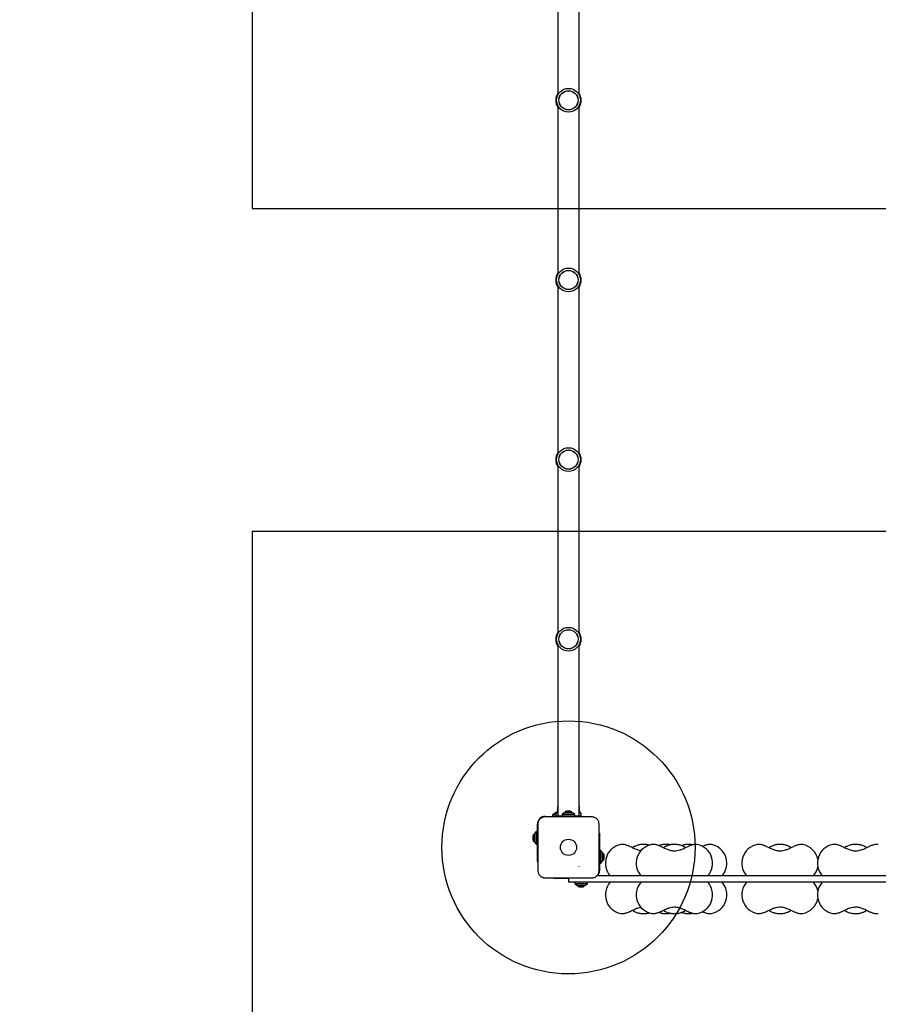
# Model space of a CAD drawing. Units: millimetres. Extents: x 1680 to 8214, y 1224 to 9418.
# Drawn here: x 3870 to 5226, y 2892 to 4448 of the extents above; entities that cross this region are included whole.
import ezdxf

# ---------------------------------------------------------------- set-up
doc = ezdxf.new("R2010")
doc.units = ezdxf.units.MM
doc.header["$LTSCALE"] = 200
for name, color, linetype in [('OTWORY_MONTAŻOWE', 1, 'Continuous'), ('STREFA', 102, 'Continuous'), ('WYLEWKI_BETONOWE', 52, 'Continuous')]:
    doc.layers.add(name, color=color, linetype=linetype)

msp = doc.modelspace()

# ---------------------------------------------------------------- linework, layer by layer
at = {"color": 7, "linetype": 'Continuous', "lineweight": 25}
for p, q in [((4720, 4600.1), (4720, 4329.4)), ((4753.7, 4329.4), (4753.7, 4600.1)), ((4720, 4312.8), (4720, 4045.4)), ((4753.7, 4045.4), (4753.7, 4312.8)), ((4720, 4028.8), (4720, 3761.4)), ((4753.7, 3761.4), (4753.7, 4028.8)), ((4720, 3744.8), (4720, 3477.4)), ((4753.7, 3477.4), (4753.7, 3744.8)), ((4720, 3460.8), (4720, 3190.1)), ((4753.7, 3190.1), (4753.7, 3460.8)), ((4720, 3213), (4719.3, 3196.8)), ((4754.3, 3196.8), (4753.7, 3213)), ((4714.8, 3193.6), (4711.8, 3191.1)), ((4711.8, 3191.1), (4711.8, 3189.1)), ((4717.6, 3191.1), (4711.8, 3191.1)), ((4717.6, 3193.6), (4714.8, 3193.6)), ((4716.3, 3194.5), (4716.3, 3193.6)), ((4717.6, 3194.5), (4716.3, 3194.5)), ((4717.6, 3190.1), (4717.6, 3194.1)), ((4719.3, 3196.4), (4719, 3196.4)), ((4719.6, 3196.1), (4720, 3196.1)), ((4729.8, 3194.6), (4726.8, 3192.1)), ((4726.8, 3192.1), (4726.8, 3190.1)), ((4736.8, 3192.1), (4726.8, 3192.1)), ((4736.8, 3194.6), (4729.8, 3194.6)), ((4731.3, 3195.5), (4731.3, 3194.6)), ((4742.3, 3195.5), (4731.3, 3195.5)), ((4739.6, 3197.4), (4734, 3197.4)), ((4743.8, 3194.6), (4736.8, 3194.6)), ((4746.8, 3192.1), (4736.8, 3192.1)), ((4742.3, 3194.6), (4742.3, 3195.5)), ((4746.8, 3192.1), (4743.8, 3194.6)), ((4746.8, 3190.1), (4746.8, 3192.1)), ((4753.7, 3196.1), (4754.1, 3196.1)), ((4756.1, 3194.1), (4756.1, 3190.1)), ((4687.8, 3152.6), (4687.8, 3177.1)), ((4699.8, 3189.1), (4716.8, 3189.1)), ((4716.8, 3190.1), (4716.8, 3188.3)), ((4716.8, 3190.1), (4724.7, 3190.1)), ((4724.7, 3190.1), (4736.8, 3190.1)), ((4736.8, 3190.1), (4748.9, 3190.1)), ((4748.9, 3190.1), (4756.8, 3190.1)), ((4756.8, 3188.3), (4756.8, 3190.1)), ((4756.8, 3189.1), (4759.3, 3189.1)), ((4759.3, 3189.1), (4759.3, 3188.3)), ((4683.3, 3160.6), (4682.4, 3160.6)), ((4682.4, 3160.6), (4682.4, 3149.6)), ((4685.8, 3165.1), (4683.3, 3162.1)), ((4683.3, 3162.1), (4683.3, 3148.1)), ((4687.8, 3165.1), (4685.8, 3165.1)), ((4685.8, 3165.1), (4685.8, 3145.1)), ((4785.1, 3162.6), (4785.8, 3162.6)), ((4785.8, 3162.6), (4785.8, 3127.6)), ((4680.5, 3157.9), (4680.5, 3152.3)), ((4682.4, 3149.6), (4683.3, 3149.6)), ((4683.3, 3148.1), (4685.8, 3145.1)), ((4685.8, 3145.1), (4687.8, 3145.1)), ((4687.8, 3117.6), (4687.8, 3152.6)), ((4819.3, 3144.5), (4819.4, 3144.6)), ((4868.2, 3144.5), (4868.3, 3144.6)), ((4891.3, 3144.6), (4891.4, 3144.5)), ((4940.2, 3144.6), (4940.3, 3144.5)), ((4962.8, 3144.6), (4962.9, 3144.5)), ((5035, 3144.5), (5035.1, 3144.6)), ((5107, 3144.6), (5107.1, 3144.5)), ((5154.4, 3144.5), (5154.5, 3144.6)), ((4787.8, 3135.1), (4785.8, 3135.1)), ((4790.3, 3132.1), (4787.8, 3135.1)), ((4787.8, 3125.1), (4787.8, 3135.1)), ((4790.3, 3125.1), (4790.3, 3132.1)), ((4791.2, 3130.6), (4790.3, 3130.6)), ((4791.2, 3119.6), (4791.2, 3130.6)), ((4841.5, 3141.5), (4840.8, 3141.3)), ((4890.3, 3141.5), (4889.7, 3141.3)), ((4919.3, 3141.1), (4919.1, 3141.2)), ((4921.7, 3139.5), (4919.3, 3141.1)), ((5057.1, 3141.5), (5056.5, 3141.3)), ((5086.1, 3141.1), (5085.9, 3141.2)), ((5088.5, 3139.5), (5086.1, 3141.1)), ((5176.5, 3141.5), (5175.9, 3141.3)), ((5205.4, 3141.1), (5205.3, 3141.2)), ((5207.9, 3139.5), (5205.4, 3141.1)), ((4688.6, 3117.6), (4687.8, 3117.6)), ((4785.8, 3127.6), (4785.8, 3103.1)), ((4785.9, 3126.2), (4785.8, 3126.5)), ((4785.8, 3115.1), (4787.8, 3115.1)), ((4787.8, 3115.1), (4787.8, 3125.1)), ((4787.8, 3115.1), (4790.3, 3118.1)), ((4790.3, 3118.1), (4790.3, 3125.1)), ((4790.3, 3119.6), (4791.2, 3119.6)), ((4793.2, 3122.3), (4793.2, 3127.9)), ((4714.3, 3091.1), (4714.3, 3091.8)), ((4736.8, 3091.1), (4714.3, 3091.1)), ((4736.8, 3091.8), (4736.8, 3085.1)), ((4771.8, 3085.1), (4736.8, 3085.1)), ((4746.8, 3085.1), (4746.8, 3083.1)), ((4746.8, 3083.1), (4749.8, 3080.6)), ((4746.8, 3083.1), (4766.8, 3083.1)), ((4763.8, 3080.6), (4766.8, 3083.1)), ((4766.8, 3083.1), (4766.8, 3085.1)), ((5501.8, 3085.1), (4771.8, 3085.1)), ((5491.9, 3095.1), (4781.7, 3095.1)), ((4749.8, 3080.6), (4763.8, 3080.6)), ((4751.3, 3080.6), (4751.3, 3079.7)), ((4751.3, 3079.7), (4762.3, 3079.7)), ((4754, 3077.8), (4759.6, 3077.8)), ((4762.3, 3079.7), (4762.3, 3080.6)), ((4819.4, 3035.6), (4819.3, 3035.6)), ((4837.9, 3040.7), (4840.4, 3039.1)), ((4840.4, 3039.1), (4840.5, 3039)), ((4868.3, 3035.6), (4868.2, 3035.6)), ((4886.8, 3040.7), (4889.3, 3039.1)), ((4889.3, 3039.1), (4889.4, 3039)), ((4891.4, 3035.6), (4891.3, 3035.6)), ((4918.2, 3038.7), (4918.8, 3038.9)), ((4940.3, 3035.6), (4940.2, 3035.6)), ((4962.9, 3035.6), (4962.8, 3035.6)), ((5035.1, 3035.6), (5035, 3035.6)), ((5053.6, 3040.7), (5056, 3039.1)), ((5056, 3039.1), (5056.2, 3039)), ((5085, 3038.7), (5085.6, 3038.9)), ((5107.1, 3035.6), (5107, 3035.6)), ((5154.5, 3035.6), (5154.4, 3035.6)), ((5173, 3040.7), (5175.4, 3039.1)), ((5175.4, 3039.1), (5175.6, 3039)), ((5204.4, 3038.7), (5205, 3038.9))]:
    msp.add_line(p, q, dxfattribs=at)
at = {"color": 7, "linetype": 'Continuous', "lineweight": 25, "flags": 128}
for points in [[(4895.2, 3143.6), (4894.6, 3143.7), (4891.4, 3144.5)], [(4746.6, 3085.1), (4746.7, 3084.9), (4746.8, 3084.8)], [(4891.4, 3035.6), (4894.6, 3036.5), (4895.2, 3036.6)]]:
    msp.add_lwpolyline(points, dxfattribs=at)
at = {"color": 7, "linetype": 'Continuous', "lineweight": 25}
for centre, radius in [((4736.8, 4321.1), 18.8), ((4736.8, 4321.1), 18.8), ((4736.8, 4321.1), 15.2), ((4736.8, 4321.1), 15.1), ((4736.8, 4037.1), 18.8), ((4736.8, 4037.1), 18.8), ((4736.8, 4037.1), 15.2), ((4736.8, 4037.1), 15.1), ((4736.8, 3753.1), 18.8), ((4736.8, 3753.1), 18.8), ((4736.8, 3753.1), 15.2), ((4736.8, 3753.1), 15.1), ((4736.8, 3469.1), 18.8), ((4736.8, 3469.1), 18.8), ((4736.8, 3469.1), 15.2), ((4736.8, 3469.1), 15.1), ((4736.8, 3140.1), 12.8)]:
    msp.add_circle(centre, radius, dxfattribs=at)
for centre, radius, start, end in [((4736.8, 4321.1), 20, 147.4051, 180), ((4736.8, 4321.1), 20, 327.4051, 32.5949), ((4736.8, 4321.1), 20, 180, 212.5949), ((4736.8, 4037.1), 20, 147.4051, 180), ((4736.8, 4037.1), 20, 327.4051, 32.5949), ((4736.8, 4037.1), 20, 180, 212.5949), ((4736.8, 3753.1), 20, 147.4051, 180), ((4736.8, 3753.1), 20, 180, 212.5949), ((4736.8, 3753.1), 20, 327.4051, 32.5949), ((4736.8, 3469.1), 20, 147.4051, 180), ((4736.8, 3469.1), 20, 327.4051, 32.5949), ((4736.8, 3469.1), 20, 180, 212.5949), ((4719, 3193.6), 2.84, 90, 162.0152), ((4719.6, 3194.1), 2, 90, 180), ((4719.6, 3194.1), 2, 112.1571, 180.0077), ((4718.3, 3196.9), 1, 289.1468, 357.9121), ((4734, 3194.6), 2.84, 90, 162.0152), ((4739.6, 3194.6), 2.84, 17.9848, 90), ((4754.1, 3194.1), 2, 0, 90), ((4755.3, 3196.9), 1, 182.1831, 250.8532), ((4754.1, 3194.1), 2, 359.9923, 67.8856), ((4699.8, 3177.1), 12, 90, 180), ((4683.3, 3157.9), 2.84, 107.9848, 180), ((4683.3, 3152.3), 2.84, 180, 252.0152), ((4825.1, 3115.1), 30, 101.0034, 221.8103), ((4873.9, 3115.1), 30, 101.0034, 221.8103), ((4934.6, 3115.1), 30, 318.1897, 78.9966), ((4957.1, 3115.1), 30, 0, 78.9966), ((5040.7, 3115.1), 30, 101.0034, 221.8103), ((5101.4, 3115.1), 30, 11.6386, 78.9966), ((5160.1, 3115.1), 30, 101.0034, 221.8103), ((4790.3, 3127.9), 2.84, 360, 72.0152), ((4790.3, 3122.3), 2.84, 287.9848, 0), ((4957.1, 3115.1), 30, 318.1897, 0), ((4773.8, 3103.1), 12, 318.1897, 0), ((5101.4, 3115.1), 30, 318.1897, 348.3614), ((4825.1, 3065.1), 30, 138.1897, 258.9966), ((4873.9, 3065.1), 30, 138.1897, 258.9966), ((4934.6, 3065.1), 30, 281.0034, 41.8103), ((4957.1, 3065.1), 30, 281.0034, 41.8103), ((5040.7, 3065.1), 30, 138.1897, 258.9966), ((5101.4, 3065.1), 30, 11.6386, 41.8103), ((5160.1, 3065.1), 30, 138.1897, 258.9966), ((4754, 3080.6), 2.84, 197.9848, 270), ((4759.6, 3080.6), 2.84, 270, 342.0152), ((5101.4, 3065.1), 30, 281.0034, 348.3614)]:
    msp.add_arc(centre, radius, start, end, dxfattribs=at)
for points, knots in [([(4699.8, 3188.3), (4699.1, 3188.3), (4697.6, 3188.2), (4695.5, 3187.5), (4693.5, 3186.5), (4691.8, 3185.1), (4690.4, 3183.4), (4689.4, 3181.5), (4688.7, 3179.3), (4688.6, 3177.8), (4688.6, 3177.1)], [0, 0, 0, 0, 0.127824, 0.250004, 0.375728, 0.499754, 0.62375, 0.749431, 0.871885, 1, 1, 1, 1]), ([(4688.6, 3177.1), (4688.6, 3170.9), (4688.6, 3158.7), (4688.6, 3140.1), (4688.6, 3121.5), (4688.6, 3109.2), (4688.6, 3103.1)], [0, 0, 0, 0, 0.249998, 0.5, 0.749998, 1, 1, 1, 1]), ([(4773.8, 3188.3), (4767.7, 3188.3), (4755.4, 3188.3), (4736.8, 3188.3), (4718.3, 3188.3), (4706, 3188.3), (4699.8, 3188.3)], [0, 0, 0, 0, 0.249998, 0.5, 0.749998, 1, 1, 1, 1]), ([(4785.1, 3177.1), (4785, 3177.8), (4784.9, 3179.3), (4784.3, 3181.4), (4783.2, 3183.4), (4781.8, 3185.1), (4780.1, 3186.5), (4778.2, 3187.5), (4776, 3188.2), (4774.6, 3188.3), (4773.8, 3188.3)], [0, 0, 0, 0, 0.127824, 0.250004, 0.375728, 0.499754, 0.62375, 0.749431, 0.871885, 1, 1, 1, 1]), ([(4785.1, 3103.1), (4785.1, 3109.2), (4785.1, 3121.5), (4785.1, 3140.1), (4785.1, 3158.7), (4785.1, 3170.9), (4785.1, 3177.1)], [0, 0, 0, 0, 0.249998, 0.5, 0.749998, 1, 1, 1, 1]), ([(4834.3, 3141.2), (4833.9, 3141.4), (4832.7, 3142), (4830.8, 3142.8), (4828.6, 3143.6), (4826.4, 3144.2), (4824.2, 3144.6), (4822.1, 3144.8), (4820.6, 3144.8), (4819.8, 3144.6), (4819.5, 3144.6)], [0, 0, 0, 0, 0.074192, 0.217355, 0.363867, 0.516829, 0.68075, 0.828226, 0.95106, 1, 1, 1, 1]), ([(4864.4, 3143.5), (4863.8, 3143.7), (4862.3, 3144.1), (4859.9, 3144.5), (4857.2, 3144.8), (4854.5, 3144.8), (4851.7, 3144.6), (4849, 3144.2), (4846.4, 3143.6), (4843.9, 3142.8), (4842.1, 3142), (4841.1, 3141.5), (4840.9, 3141.4)], [0, 0, 0, 0, 0.08117, 0.191456, 0.301307, 0.410976, 0.520829, 0.631166, 0.742393, 0.854911, 0.968983, 1, 1, 1, 1]), ([(4883.1, 3141.2), (4882.8, 3141.4), (4881.6, 3142), (4879.7, 3142.8), (4877.5, 3143.6), (4875.2, 3144.2), (4873.1, 3144.6), (4871, 3144.8), (4869.5, 3144.8), (4868.7, 3144.6), (4868.4, 3144.6)], [0, 0, 0, 0, 0.074192, 0.217355, 0.363867, 0.516829, 0.68075, 0.828226, 0.95106, 1, 1, 1, 1]), ([(4891.2, 3144.6), (4891, 3144.6), (4890.2, 3144.8), (4888.8, 3144.8), (4887, 3144.7), (4884.9, 3144.3), (4882.6, 3143.7), (4880.9, 3143.2), (4880, 3142.8), (4879.8, 3142.7)], [0, 0, 0, 0, 0.063015, 0.206152, 0.368819, 0.558927, 0.767835, 0.966896, 1, 1, 1, 1]), ([(4919.1, 3141.2), (4919, 3141.2), (4918.1, 3141.7), (4916.5, 3142.5), (4914, 3143.4), (4911.5, 3144.1), (4908.8, 3144.5), (4906.1, 3144.8), (4903.3, 3144.8), (4900.6, 3144.6), (4897.9, 3144.2), (4895.3, 3143.6), (4892.8, 3142.8), (4890.9, 3142), (4890, 3141.5), (4889.8, 3141.4)], [0, 0, 0, 0, 0.013821, 0.100832, 0.188194, 0.275516, 0.362475, 0.449091, 0.535563, 0.622181, 0.70918, 0.796881, 0.885599, 0.975544, 1, 1, 1, 1]), ([(4897.8, 3144.2), (4897.1, 3144.3), (4895.6, 3144.7), (4893.6, 3144.8), (4892.1, 3144.8), (4891.2, 3144.6), (4891, 3144.6)], [0, 0, 0, 0, 0.336423, 0.642958, 0.898276, 1, 1, 1, 1]), ([(4933.2, 3144.2), (4932.6, 3144.3), (4931.1, 3144.6), (4928.6, 3144.8), (4925.9, 3144.8), (4923.2, 3144.6), (4920.5, 3144.2), (4917.9, 3143.6), (4916.3, 3143.1), (4915.5, 3142.8)], [0, 0, 0, 0, 0.107037, 0.256354, 0.405425, 0.554745, 0.704723, 0.855911, 1, 1, 1, 1]), ([(4940.1, 3144.6), (4939.9, 3144.6), (4939.1, 3144.8), (4937.7, 3144.8), (4935.9, 3144.7), (4933.8, 3144.3), (4931.5, 3143.7), (4929.2, 3142.9), (4927.1, 3142.1), (4925.9, 3141.5), (4925.4, 3141.2)], [0, 0, 0, 0, 0.049483, 0.161881, 0.289616, 0.438899, 0.602944, 0.759257, 0.907593, 1, 1, 1, 1]), ([(4962.7, 3144.6), (4962.4, 3144.6), (4961.6, 3144.8), (4960.3, 3144.8), (4958.4, 3144.7), (4956.3, 3144.3), (4954.1, 3143.7), (4951.7, 3142.9), (4949.9, 3142.2), (4948.8, 3141.6), (4948.5, 3141.5)], [0, 0, 0, 0, 0.051319, 0.167888, 0.300362, 0.455184, 0.625316, 0.787429, 0.941269, 1, 1, 1, 1]), ([(5049.9, 3141.2), (5049.6, 3141.4), (5048.4, 3142), (5046.5, 3142.8), (5044.3, 3143.6), (5042, 3144.2), (5039.9, 3144.6), (5037.8, 3144.8), (5036.3, 3144.8), (5035.5, 3144.6), (5035.2, 3144.6)], [0, 0, 0, 0, 0.074192, 0.217355, 0.363867, 0.516829, 0.68075, 0.828226, 0.95106, 1, 1, 1, 1]), ([(5085.9, 3141.2), (5085.8, 3141.2), (5084.9, 3141.7), (5083.3, 3142.5), (5080.8, 3143.4), (5078.2, 3144.1), (5075.6, 3144.5), (5072.9, 3144.8), (5070.1, 3144.8), (5067.4, 3144.6), (5064.7, 3144.2), (5062.1, 3143.6), (5059.6, 3142.8), (5057.7, 3142), (5056.8, 3141.5), (5056.6, 3141.4)], [0, 0, 0, 0, 0.013821, 0.100832, 0.188194, 0.275516, 0.362475, 0.449091, 0.535563, 0.622181, 0.70918, 0.796881, 0.885599, 0.975544, 1, 1, 1, 1]), ([(5106.9, 3144.6), (5106.7, 3144.6), (5105.9, 3144.8), (5104.5, 3144.8), (5102.7, 3144.7), (5100.6, 3144.3), (5098.3, 3143.7), (5096, 3142.9), (5093.9, 3142.1), (5092.6, 3141.5), (5092.2, 3141.2)], [0, 0, 0, 0, 0.0494826, 0.1618811, 0.2896157, 0.4388988, 0.6029442, 0.7592575, 0.9075928, 1, 1, 1, 1]), ([(5169.3, 3141.2), (5168.9, 3141.4), (5167.8, 3142), (5165.9, 3142.8), (5163.7, 3143.6), (5161.4, 3144.2), (5159.2, 3144.6), (5157.2, 3144.8), (5155.7, 3144.8), (5154.8, 3144.6), (5154.6, 3144.6)], [0, 0, 0, 0, 0.074192, 0.217355, 0.363867, 0.516829, 0.68075, 0.828226, 0.95106, 1, 1, 1, 1]), ([(5205.3, 3141.2), (5205.1, 3141.2), (5204.3, 3141.7), (5202.7, 3142.5), (5200.2, 3143.4), (5197.6, 3144.1), (5195, 3144.5), (5192.3, 3144.8), (5189.5, 3144.8), (5186.8, 3144.6), (5184.1, 3144.2), (5181.5, 3143.6), (5178.9, 3142.8), (5177.1, 3142), (5176.2, 3141.5), (5175.9, 3141.4)], [0, 0, 0, 0, 0.013821, 0.100832, 0.188194, 0.275516, 0.362475, 0.449091, 0.535563, 0.622181, 0.70918, 0.796881, 0.885599, 0.975544, 1, 1, 1, 1]), ([(5226.3, 3144.6), (5226, 3144.6), (5225.3, 3144.8), (5223.9, 3144.8), (5222, 3144.7), (5220, 3144.3), (5217.7, 3143.7), (5215.3, 3142.9), (5213.3, 3142.1), (5212, 3141.5), (5211.5, 3141.2)], [0, 0, 0, 0, 0.049483, 0.161881, 0.289616, 0.438899, 0.602944, 0.759257, 0.907593, 1, 1, 1, 1]), ([(4851.4, 3134.6), (4851, 3134.6), (4849.5, 3134.8), (4847.2, 3135.5), (4844.3, 3136.5), (4841.3, 3137.8), (4837.9, 3139.5), (4835.5, 3140.6), (4834.3, 3141.2)], [0, 0, 0, 0, 0.060543, 0.234892, 0.386096, 0.56101, 0.764274, 1, 1, 1, 1]), ([(4841.4, 3141.6), (4840.4, 3141), (4839.2, 3140.3), (4838.2, 3139.6), (4837.9, 3139.4)], [0, 0, 0, 0, 0.782505, 1, 1, 1, 1]), ([(4925.4, 3141.2), (4924.4, 3140.8), (4922.6, 3139.9), (4920.1, 3138.6), (4917.5, 3137.4), (4915.1, 3136.4), (4912.1, 3135.4), (4908.7, 3134.5), (4905.1, 3134.1), (4902, 3134.3), (4899, 3134.7), (4896.1, 3135.5), (4893.2, 3136.5), (4890.2, 3137.8), (4886.8, 3139.5), (4884.4, 3140.6), (4883.1, 3141.2)], [0, 0, 0, 0, 0.073429, 0.137071, 0.191843, 0.259456, 0.312256, 0.403293, 0.489298, 0.549131, 0.613976, 0.685616, 0.747746, 0.819619, 0.90314, 1, 1, 1, 1]), ([(4890.3, 3141.6), (4889.3, 3141), (4888.1, 3140.3), (4887.1, 3139.6), (4886.8, 3139.4)], [0, 0, 0, 0, 0.782505, 1, 1, 1, 1]), ([(5092.2, 3141.2), (5091.2, 3140.8), (5089.4, 3139.9), (5086.8, 3138.6), (5084.3, 3137.4), (5081.9, 3136.4), (5078.9, 3135.4), (5075.5, 3134.5), (5071.9, 3134.1), (5068.7, 3134.3), (5065.8, 3134.7), (5062.9, 3135.5), (5060, 3136.5), (5057, 3137.8), (5053.6, 3139.5), (5051.2, 3140.6), (5049.9, 3141.2)], [0, 0, 0, 0, 0.073429, 0.137071, 0.191843, 0.259456, 0.312256, 0.403293, 0.489298, 0.549131, 0.613976, 0.685616, 0.747746, 0.819619, 0.90314, 1, 1, 1, 1]), ([(5057.1, 3141.6), (5056.1, 3141), (5054.9, 3140.3), (5053.8, 3139.6), (5053.6, 3139.4)], [0, 0, 0, 0, 0.782505, 1, 1, 1, 1]), ([(5211.6, 3141.2), (5210.6, 3140.8), (5208.8, 3139.9), (5206.2, 3138.6), (5203.7, 3137.4), (5201.3, 3136.4), (5198.3, 3135.4), (5194.9, 3134.5), (5191.3, 3134.1), (5188.1, 3134.3), (5185.2, 3134.7), (5182.3, 3135.5), (5179.4, 3136.5), (5176.4, 3137.8), (5172.9, 3139.5), (5170.6, 3140.6), (5169.3, 3141.2)], [0, 0, 0, 0, 0.0734295, 0.137071, 0.1918435, 0.2594558, 0.3122559, 0.4032934, 0.4892984, 0.5491312, 0.6139759, 0.685616, 0.7477461, 0.8196186, 0.90314, 1, 1, 1, 1]), ([(5176.5, 3141.6), (5175.5, 3141), (5174.3, 3140.3), (5173.2, 3139.6), (5173, 3139.4)], [0, 0, 0, 0, 0.782505, 1, 1, 1, 1]), ([(4785.8, 3125.4), (4785.8, 3125.3), (4785.9, 3125.1), (4785.9, 3125), (4785.9, 3124.9)], [0, 0, 0, 0, 0.678398, 1, 1, 1, 1]), ([(4688.6, 3103.1), (4688.6, 3102.3), (4688.7, 3100.9), (4689.4, 3098.7), (4690.4, 3096.8), (4691.8, 3095.1), (4693.5, 3093.7), (4695.5, 3092.7), (4697.6, 3092), (4699.1, 3091.9), (4699.8, 3091.8)], [0, 0, 0, 0, 0.127824, 0.250004, 0.375728, 0.499754, 0.62375, 0.749431, 0.871885, 1, 1, 1, 1]), ([(4753.8, 3110), (4753.8, 3110), (4753.8, 3109.9), (4753.8, 3109.8), (4753.8, 3109.8), (4753.8, 3109.7), (4753.8, 3109.7)], [0, 0, 0, 0, 0.247056, 0.500258, 0.753332, 1, 1, 1, 1]), ([(4753.8, 3109.4), (4753.8, 3109.4), (4753.8, 3109.5), (4753.8, 3109.6), (4753.8, 3109.7), (4753.8, 3109.7), (4753.8, 3109.7)], [0, 0, 0, 0, 0.19231, 0.499626, 0.719829, 1, 1, 1, 1]), ([(4773.8, 3091.8), (4774.6, 3091.9), (4776, 3092), (4778.2, 3092.6), (4780.1, 3093.7), (4781.8, 3095.1), (4783.2, 3096.8), (4784.3, 3098.7), (4784.9, 3100.9), (4785, 3102.3), (4785.1, 3103.1)], [0, 0, 0, 0, 0.127824, 0.250004, 0.375728, 0.499754, 0.62375, 0.749431, 0.871885, 1, 1, 1, 1]), ([(4699.8, 3091.8), (4706, 3091.8), (4718.3, 3091.8), (4736.8, 3091.8), (4755.4, 3091.8), (4767.7, 3091.8), (4773.8, 3091.8)], [0, 0, 0, 0, 0.249998, 0.5, 0.749998, 1, 1, 1, 1]), ([(4819.5, 3035.6), (4819.8, 3035.6), (4820.6, 3035.4), (4821.9, 3035.4), (4823.8, 3035.5), (4825.8, 3035.9), (4828.1, 3036.5), (4830.5, 3037.3), (4832.5, 3038.1), (4833.8, 3038.7), (4834.3, 3038.9)], [0, 0, 0, 0, 0.049483, 0.161881, 0.289616, 0.438899, 0.602944, 0.759257, 0.907593, 1, 1, 1, 1]), ([(4834.3, 3038.9), (4835.2, 3039.4), (4837, 3040.3), (4839.6, 3041.6), (4842.1, 3042.7), (4844.6, 3043.8), (4847.6, 3044.8), (4849.8, 3045.5), (4851.2, 3045.6), (4851.3, 3045.6)], [0, 0, 0, 0, 0.178821, 0.333805, 0.467191, 0.631846, 0.760428, 0.982129, 1, 1, 1, 1]), ([(4840.5, 3039), (4840.7, 3039), (4841.5, 3038.5), (4843.2, 3037.7), (4845.6, 3036.8), (4848.2, 3036.1), (4850.8, 3035.7), (4853.5, 3035.4), (4856.3, 3035.4), (4859, 3035.6), (4861.7, 3036), (4863.5, 3036.4), (4864.4, 3036.6), (4864.5, 3036.7)], [0, 0, 0, 0, 0.017211, 0.12557, 0.234367, 0.343113, 0.451407, 0.559273, 0.666962, 0.774831, 0.883174, 0.992392, 1, 1, 1, 1]), ([(4868.4, 3035.6), (4868.7, 3035.6), (4869.4, 3035.4), (4870.8, 3035.4), (4872.7, 3035.5), (4874.7, 3035.9), (4877, 3036.5), (4879.3, 3037.3), (4881.4, 3038.1), (4882.7, 3038.7), (4883.1, 3038.9)], [0, 0, 0, 0, 0.049483, 0.161881, 0.289616, 0.438899, 0.602944, 0.759257, 0.907593, 1, 1, 1, 1]), ([(4879.8, 3037.5), (4879.8, 3037.5), (4880.6, 3037.2), (4882.1, 3036.6), (4884.4, 3036), (4886.6, 3035.5), (4888.6, 3035.4), (4890.1, 3035.4), (4891, 3035.6), (4891.2, 3035.6)], [0, 0, 0, 0, 0.0051495, 0.1913873, 0.3858228, 0.5941894, 0.7816511, 0.9377905, 1, 1, 1, 1]), ([(4883.1, 3038.9), (4884.1, 3039.4), (4885.9, 3040.3), (4888.5, 3041.6), (4891, 3042.7), (4893.4, 3043.8), (4896.4, 3044.8), (4899.8, 3045.7), (4903.4, 3046), (4906.6, 3045.9), (4909.5, 3045.5), (4912.4, 3044.7), (4915.3, 3043.7), (4918.3, 3042.4), (4921.8, 3040.7), (4924.1, 3039.6), (4925.4, 3038.9)], [0, 0, 0, 0, 0.073429, 0.137071, 0.191843, 0.259456, 0.312256, 0.403293, 0.489298, 0.549131, 0.613976, 0.685616, 0.747746, 0.819619, 0.90314, 1, 1, 1, 1]), ([(4889.4, 3039), (4889.5, 3039), (4890.4, 3038.5), (4892, 3037.7), (4894.5, 3036.8), (4897.1, 3036.1), (4899.7, 3035.7), (4902.4, 3035.4), (4905.2, 3035.4), (4907.9, 3035.6), (4910.6, 3036), (4913.2, 3036.6), (4915.8, 3037.4), (4917.6, 3038.2), (4918.5, 3038.7), (4918.8, 3038.8)], [0, 0, 0, 0, 0.013821, 0.100832, 0.188194, 0.275516, 0.362475, 0.449091, 0.535563, 0.622181, 0.70918, 0.796881, 0.885599, 0.975544, 1, 1, 1, 1]), ([(4891, 3035.6), (4891.2, 3035.6), (4892, 3035.4), (4893.4, 3035.4), (4895.2, 3035.5), (4896.7, 3035.7), (4897.6, 3036), (4897.8, 3036)], [0, 0, 0, 0, 0.102869, 0.336535, 0.602082, 0.912427, 1, 1, 1, 1]), ([(4915.6, 3037.4), (4916.1, 3037.2), (4917.4, 3036.7), (4919.6, 3036.1), (4922.3, 3035.7), (4925, 3035.4), (4927.7, 3035.4), (4930.5, 3035.6), (4932.3, 3035.8), (4933.2, 3036), (4933.2, 3036)], [0, 0, 0, 0, 0.092719, 0.2438, 0.394254, 0.544112, 0.693724, 0.843586, 0.994108, 1, 1, 1, 1]), ([(4918.2, 3038.6), (4919.2, 3039.2), (4920.4, 3039.9), (4921.5, 3040.6), (4921.7, 3040.8)], [0, 0, 0, 0, 0.782505, 1, 1, 1, 1]), ([(4925.4, 3038.9), (4925.8, 3038.8), (4926.9, 3038.2), (4928.8, 3037.4), (4931, 3036.6), (4933.3, 3036), (4935.5, 3035.5), (4937.5, 3035.4), (4939, 3035.4), (4939.8, 3035.6), (4940.1, 3035.6)], [0, 0, 0, 0, 0.0741916, 0.2173548, 0.3638674, 0.5168291, 0.6807503, 0.8282258, 0.95106, 1, 1, 1, 1]), ([(4948.5, 3038.7), (4948.7, 3038.6), (4949.7, 3038.1), (4951.3, 3037.4), (4953.6, 3036.6), (4955.8, 3036), (4958, 3035.5), (4960.1, 3035.4), (4961.6, 3035.4), (4962.4, 3035.6), (4962.6, 3035.6)], [0, 0, 0, 0, 0.038132, 0.186871, 0.33909, 0.49801, 0.668316, 0.821535, 0.949154, 1, 1, 1, 1]), ([(5035.2, 3035.6), (5035.4, 3035.6), (5036.2, 3035.4), (5037.6, 3035.4), (5039.4, 3035.5), (5041.5, 3035.9), (5043.8, 3036.5), (5046.1, 3037.3), (5048.2, 3038.1), (5049.5, 3038.7), (5049.9, 3038.9)], [0, 0, 0, 0, 0.049483, 0.161881, 0.289616, 0.438899, 0.602944, 0.759257, 0.907593, 1, 1, 1, 1]), ([(5049.9, 3038.9), (5050.9, 3039.4), (5052.7, 3040.3), (5055.3, 3041.6), (5057.8, 3042.7), (5060.2, 3043.8), (5063.2, 3044.8), (5066.6, 3045.7), (5070.2, 3046), (5073.4, 3045.9), (5076.3, 3045.5), (5079.2, 3044.7), (5082.1, 3043.7), (5085.1, 3042.4), (5088.5, 3040.7), (5090.9, 3039.6), (5092.2, 3038.9)], [0, 0, 0, 0, 0.073429, 0.137071, 0.191843, 0.259456, 0.312256, 0.403293, 0.489298, 0.549131, 0.613976, 0.685616, 0.747746, 0.819619, 0.90314, 1, 1, 1, 1]), ([(5056.2, 3039), (5056.3, 3039), (5057.2, 3038.5), (5058.8, 3037.7), (5061.3, 3036.8), (5063.9, 3036.1), (5066.5, 3035.7), (5069.2, 3035.4), (5072, 3035.4), (5074.7, 3035.6), (5077.4, 3036), (5080, 3036.6), (5082.5, 3037.4), (5084.4, 3038.2), (5085.3, 3038.7), (5085.5, 3038.8)], [0, 0, 0, 0, 0.013821, 0.100832, 0.188194, 0.275516, 0.362475, 0.449091, 0.535563, 0.622181, 0.70918, 0.796881, 0.885599, 0.975544, 1, 1, 1, 1]), ([(5085, 3038.6), (5086, 3039.2), (5087.2, 3039.9), (5088.3, 3040.6), (5088.5, 3040.8)], [0, 0, 0, 0, 0.782505, 1, 1, 1, 1]), ([(5092.2, 3038.9), (5092.6, 3038.8), (5093.7, 3038.2), (5095.6, 3037.4), (5097.8, 3036.6), (5100.1, 3036), (5102.3, 3035.5), (5104.3, 3035.4), (5105.8, 3035.4), (5106.6, 3035.6), (5106.9, 3035.6)], [0, 0, 0, 0, 0.074192, 0.217355, 0.363867, 0.516829, 0.68075, 0.828226, 0.95106, 1, 1, 1, 1]), ([(5154.6, 3035.6), (5154.8, 3035.6), (5155.6, 3035.4), (5157, 3035.4), (5158.8, 3035.5), (5160.9, 3035.9), (5163.2, 3036.5), (5165.5, 3037.3), (5167.6, 3038.1), (5168.8, 3038.7), (5169.3, 3038.9)], [0, 0, 0, 0, 0.049483, 0.161881, 0.289616, 0.438899, 0.602944, 0.759257, 0.907593, 1, 1, 1, 1]), ([(5169.3, 3038.9), (5170.3, 3039.4), (5172.1, 3040.3), (5174.6, 3041.6), (5177.2, 3042.7), (5179.6, 3043.8), (5182.6, 3044.8), (5186, 3045.7), (5189.6, 3046), (5192.7, 3045.9), (5195.7, 3045.5), (5198.6, 3044.7), (5201.5, 3043.7), (5204.5, 3042.4), (5207.9, 3040.7), (5210.3, 3039.6), (5211.6, 3038.9)], [0, 0, 0, 0, 0.073429, 0.137071, 0.191843, 0.259456, 0.312256, 0.403293, 0.489298, 0.549131, 0.613976, 0.685616, 0.747746, 0.819619, 0.90314, 1, 1, 1, 1]), ([(5175.6, 3039), (5175.7, 3039), (5176.6, 3038.5), (5178.2, 3037.7), (5180.7, 3036.8), (5183.2, 3036.1), (5185.9, 3035.7), (5188.6, 3035.4), (5191.4, 3035.4), (5194.1, 3035.6), (5196.8, 3036), (5199.4, 3036.6), (5201.9, 3037.4), (5203.8, 3038.2), (5204.7, 3038.7), (5204.9, 3038.8)], [0, 0, 0, 0, 0.013821, 0.100832, 0.188194, 0.275516, 0.362475, 0.449091, 0.535563, 0.622181, 0.70918, 0.796881, 0.885599, 0.975544, 1, 1, 1, 1]), ([(5204.4, 3038.6), (5205.4, 3039.2), (5206.6, 3039.9), (5207.6, 3040.6), (5207.9, 3040.8)], [0, 0, 0, 0, 0.782505, 1, 1, 1, 1]), ([(5211.5, 3038.9), (5211.9, 3038.8), (5213.1, 3038.2), (5215, 3037.4), (5217.2, 3036.6), (5219.4, 3036), (5221.6, 3035.5), (5223.7, 3035.4), (5225.2, 3035.4), (5226, 3035.6), (5226.3, 3035.6)], [0, 0, 0, 0, 0.074192, 0.217355, 0.363867, 0.516829, 0.68075, 0.828226, 0.95106, 1, 1, 1, 1])]:
    msp.add_open_spline(points, degree=3, knots=knots, dxfattribs=at)
at = {"layer": 'OTWORY_MONTAŻOWE'}
msp.add_circle((4736.8, 3140.1), 200, dxfattribs=at)
at = {"layer": 'STREFA', "linetype": 'Continuous', "lineweight": 25}
msp.add_arc((4669.5, 3024.1), 1800, 180, 270, dxfattribs=at)
at = {"layer": 'WYLEWKI_BETONOWE'}
for p, q in [((4236.8, 5950.1), (4236.8, 4150.1)), ((4236.8, 4150.1), (5836.8, 4150.1)), ((4236.8, 4150.1), (5836.8, 4150.1)), ((4236.8, 3640.1), (5836.8, 3640.1)), ((4236.8, 3640.1), (4236.8, 2640.1)), ((4236.8, 3640.1), (5836.8, 3640.1))]:
    msp.add_line(p, q, dxfattribs=at)

doc.saveas('drawing.dxf')
